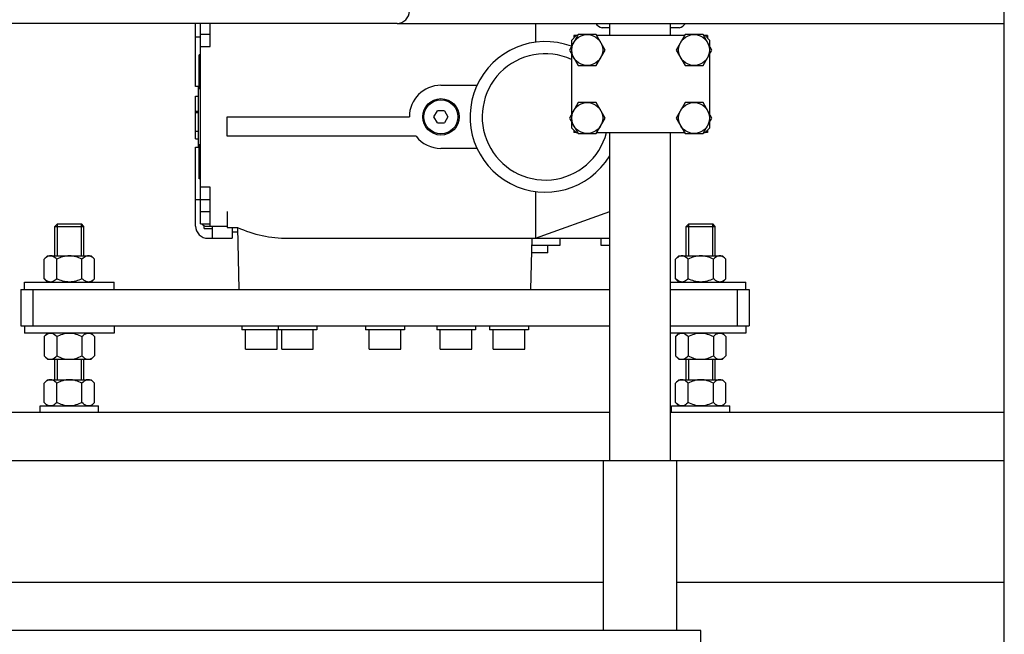
# Model space of a CAD drawing. Units: millimetres. Extents: x 0 to 420, y 0 to 297.
# Drawn here: x 217 to 231, y 210 to 218 of the extents above; entities that cross this region are included whole.
import ezdxf

# ---------------------------------------------------------------- set-up
doc = ezdxf.new("R2010")
doc.units = ezdxf.units.MM
doc.header["$LTSCALE"] = 23.1
doc.layers.get('0').update_dxf_attribs({"linetype": 'CONTINUOUS'})
for name, color, linetype in [('FASEN', 7, 'CONTINUOUS'), ('NORM', 7, 'CONTINUOUS'), ('RUNDUNGEN', 7, 'CONTINUOUS')]:
    doc.layers.add(name, color=color, linetype=linetype)

msp = doc.modelspace()

# ---------------------------------------------------------------- linework, layer by layer
at = {"color": 7, "linetype": 'CONTINUOUS'}
for p, q in [((230.52655, 194.73822), (230.52655, 220.73822)), ((219.42655, 217.53822), (219.42655, 218.40488)), ((219.49322, 215.65488), (219.49322, 218.40488)), ((219.62655, 218.08822), (219.62655, 218.40488)), ((222.19322, 218.40488), (230.52655, 218.40488)), ((224.09322, 218.40488), (224.09322, 218.14624)), ((225.10988, 218.34155), (225.00526, 218.34155)), ((225.10988, 218.23822), (225.10988, 218.40488)), ((225.94322, 218.23822), (225.94322, 218.40488)), ((226.06451, 218.34155), (225.94322, 218.34155)), ((219.42655, 218.22155), (219.49322, 218.22155)), ((219.49322, 218.25488), (219.62655, 218.25488)), ((224.65155, 218.23822), (224.61822, 218.23822)), ((224.61822, 218.23822), (224.61822, 218.20488)), ((226.45155, 218.23822), (226.41822, 218.23822)), ((226.45155, 218.23822), (226.45155, 218.20488)), ((219.49322, 218.08822), (219.62655, 218.08822)), ((219.49322, 217.97155), (219.47655, 217.97155)), ((219.47655, 217.50488), (219.47655, 217.97155)), ((219.45988, 217.53822), (219.42655, 217.53822)), ((219.45988, 217.53822), (219.45988, 216.70488)), ((219.49322, 217.50488), (219.47655, 217.50488)), ((222.79322, 217.55488), (223.28847, 217.55488)), ((219.42655, 217.40486), (219.45988, 217.40486)), ((219.42655, 216.82026), (219.42655, 217.40486)), ((219.45988, 217.19489), (219.42655, 217.19489)), ((222.69699, 217.12155), (222.7451, 217.20488)), ((222.84133, 217.20488), (222.7451, 217.20488)), ((222.84133, 217.20488), (222.88944, 217.12155)), ((219.42655, 217.18199), (219.45988, 217.18199)), ((219.85988, 217.12155), (222.35988, 217.12155)), ((219.85988, 216.85488), (219.85988, 217.12155)), ((222.7451, 217.03822), (222.69699, 217.12155)), ((222.88944, 217.12155), (222.84133, 217.03822)), ((219.42655, 216.92732), (219.45988, 216.92732)), ((222.7451, 217.03822), (222.84133, 217.03822)), ((224.61822, 216.93822), (224.61822, 216.90488)), ((226.45155, 216.93822), (226.45155, 216.90488)), ((219.42655, 216.82026), (219.45988, 216.82026)), ((222.45165, 216.85488), (219.85988, 216.85488)), ((224.65155, 216.90488), (224.61822, 216.90488)), ((225.10988, 212.40488), (225.10988, 216.90488)), ((225.94322, 212.40488), (225.94322, 216.90488)), ((226.45155, 216.90488), (226.41822, 216.90488)), ((219.42655, 216.70488), (219.45988, 216.70488)), ((219.42655, 215.62155), (219.42655, 216.70488)), ((219.49322, 216.73822), (219.47655, 216.73822)), ((219.47655, 216.27155), (219.47655, 216.73821)), ((223.28847, 216.68822), (222.79322, 216.68822)), ((219.49322, 216.27155), (219.47655, 216.27155)), ((219.62655, 216.15488), (219.49322, 216.15488)), ((219.62655, 215.62155), (219.62655, 216.15488)), ((219.42655, 215.98822), (219.62655, 215.98822)), ((224.09322, 216.09685), (224.09322, 215.45488)), ((219.49322, 215.82155), (219.62655, 215.82155)), ((219.85988, 215.82155), (219.85988, 215.60488)), ((224.09322, 215.45488), (225.10988, 215.82492)), ((219.49322, 215.65488), (219.62655, 215.65488)), ((219.54322, 215.58822), (219.54322, 215.62851)), ((219.54322, 215.58822), (219.65988, 215.58822)), ((219.57655, 215.62155), (219.85988, 215.62155)), ((219.65988, 215.45488), (219.65988, 215.62155)), ((219.85988, 215.60488), (220.0022, 215.60488)), ((219.92655, 215.60488), (219.92655, 215.45488)), ((220.02568, 214.75488), (220.00343, 215.60432)), ((219.59322, 215.45488), (219.92655, 215.45488)), ((220.00517, 215.53822), (219.92655, 215.53822)), ((220.69322, 215.45488), (225.10988, 215.45488)), ((224.02742, 214.75488), (224.04575, 215.45488)), ((224.42655, 215.45488), (224.42655, 215.35488)), ((224.99322, 215.35488), (224.99322, 215.45488)), ((224.42655, 215.35488), (224.04314, 215.35488)), ((224.25988, 215.25488), (224.25988, 215.35488)), ((225.10988, 215.35488), (224.99322, 215.35488)), ((224.25988, 215.25488), (224.04052, 215.25488)), ((209.52655, 213.07155), (225.10988, 213.07155)), ((225.94322, 213.07155), (230.52655, 213.07155)), ((209.52655, 212.40488), (230.52655, 212.40488)), ((225.02655, 210.07155), (225.02655, 212.40488)), ((226.02655, 212.40488), (226.02655, 210.07155)), ((214.69322, 210.73822), (225.02655, 210.73822)), ((226.02655, 210.73822), (230.52655, 210.73822)), ((226.35988, 210.07155), (213.69322, 210.07155)), ((226.35988, 197.40488), (226.35988, 210.07155))]:
    msp.add_line(p, q, dxfattribs=at)
for radius in [0.25, 0.23333]:
    msp.add_circle((222.79322, 217.12155), radius, dxfattribs=at)
for centre, radius, start, end in [((225.03488, 218.47155), 0.13333, 210.049814, 257.161432), ((226.03488, 218.47155), 0.13333, 282.838568, 329.950186), ((224.22655, 217.12155), 1.03333, 69.703779, 328.76932), ((224.22655, 217.12155), 0.86667, 65.570868, 345.522192), ((222.79322, 217.12155), 0.43333, 90, 180), ((222.79322, 217.12155), 0.43333, 217.979872, 270), ((219.59322, 215.62155), 0.16667, 180, 270), ((219.57655, 215.70488), 0.08333, 216.913479, 270), ((220.69322, 217.12155), 1.66667, 245.505352, 270)]:
    msp.add_arc(centre, radius, start, end, dxfattribs=at)
at = {"layer": 'FASEN', "color": 7, "linetype": 'CONTINUOUS'}
for p, q in [((224.65155, 218.23822), (224.58488, 218.17155)), ((224.58488, 218.17155), (224.58488, 218.08727)), ((224.67203, 218.23822), (224.65155, 218.23822)), ((226.1387, 218.23822), (224.93107, 218.23822)), ((226.41822, 218.23822), (226.39774, 218.23822)), ((226.48488, 218.17155), (226.41822, 218.23822)), ((226.48488, 218.08727), (226.48488, 218.17155)), ((224.58488, 217.98916), (224.58488, 217.15394)), ((226.48488, 217.15394), (226.48488, 217.98916)), ((224.58488, 217.05583), (224.58488, 216.97155)), ((226.48488, 216.97155), (226.48488, 217.05583)), ((224.58488, 216.97155), (224.65155, 216.90488)), ((226.41822, 216.90488), (226.48488, 216.97155)), ((224.65155, 216.90488), (224.67203, 216.90488)), ((224.93107, 216.90488), (226.1387, 216.90488)), ((226.39774, 216.90488), (226.41822, 216.90488)), ((217.02655, 214.75488), (225.10988, 214.75488)), ((217.02655, 214.75488), (217.02655, 214.25488)), ((217.19322, 214.75488), (217.19322, 214.25488)), ((225.94322, 214.75488), (227.02655, 214.75488)), ((226.85988, 214.75488), (226.85988, 214.25488)), ((227.02655, 214.75488), (227.02655, 214.25488)), ((217.02655, 214.25488), (225.10988, 214.25488)), ((225.94322, 214.25488), (227.02655, 214.25488))]:
    msp.add_line(p, q, dxfattribs=at)
at = {"layer": 'NORM', "color": 7, "linetype": 'CONTINUOUS'}
for p, q in [((224.67906, 218.25038), (224.55656, 218.03822)), ((224.92405, 218.25038), (224.67906, 218.25038)), ((225.04654, 218.03822), (224.92405, 218.25038)), ((226.14572, 218.25038), (226.02323, 218.03822)), ((226.39071, 218.25038), (226.14572, 218.25038)), ((226.51321, 218.03822), (226.39071, 218.25038)), ((224.55656, 218.03822), (224.67906, 217.82605)), ((224.92405, 217.82605), (225.04654, 218.03822)), ((226.02323, 218.03822), (226.14572, 217.82605)), ((226.39071, 217.82605), (226.51321, 218.03822)), ((224.67906, 217.82605), (224.92405, 217.82605)), ((226.14572, 217.82605), (226.39071, 217.82605)), ((224.67906, 217.31705), (224.55656, 217.10488)), ((224.92405, 217.31705), (224.67906, 217.31705)), ((225.04654, 217.10488), (224.92405, 217.31705)), ((226.14572, 217.31705), (226.02323, 217.10488)), ((226.39071, 217.31705), (226.14572, 217.31705)), ((226.51321, 217.10488), (226.39071, 217.31705)), ((224.55656, 217.10488), (224.67906, 216.89272)), ((224.92405, 216.89272), (225.04654, 217.10488)), ((226.02323, 217.10488), (226.14572, 216.89272)), ((226.39071, 216.89272), (226.51321, 217.10488)), ((224.67906, 216.89272), (224.92405, 216.89272)), ((226.14572, 216.89272), (226.39071, 216.89272)), ((217.49322, 215.6191), (217.529, 215.65488)), ((217.49322, 215.6191), (217.89322, 215.6191)), ((217.49322, 215.21488), (217.49322, 215.6191)), ((217.52901, 215.65488), (217.85743, 215.65488)), ((217.89322, 215.6191), (217.85743, 215.65488)), ((217.89322, 215.21488), (217.89322, 215.6191)), ((226.15988, 215.6191), (226.19567, 215.65488)), ((226.15988, 215.6191), (226.55988, 215.6191)), ((226.15988, 215.21488), (226.15988, 215.6191)), ((226.19568, 215.65488), (226.5241, 215.65488)), ((226.55988, 215.6191), (226.5241, 215.65488)), ((226.55988, 215.21488), (226.55988, 215.6191)), ((217.39322, 215.21488), (217.34681, 215.16847)), ((217.34681, 214.90129), (217.34681, 215.16847)), ((217.39322, 215.21488), (217.99322, 215.21488)), ((217.52001, 214.90129), (217.52001, 215.16847)), ((217.86642, 214.90129), (217.86642, 215.16847)), ((217.99322, 215.21488), (218.03963, 215.16847)), ((218.03963, 214.90129), (218.03963, 215.16847)), ((226.05988, 215.21488), (226.01347, 215.16847)), ((226.01347, 214.90129), (226.01347, 215.16847)), ((226.05988, 215.21488), (226.65988, 215.21488)), ((226.18668, 214.90129), (226.18668, 215.16847)), ((226.53309, 214.90129), (226.53309, 215.16847)), ((226.65988, 215.21488), (226.70629, 215.16847)), ((226.70629, 214.90129), (226.70629, 215.16847)), ((217.34681, 214.90129), (217.39322, 214.85488)), ((218.03963, 214.90129), (217.99322, 214.85488)), ((226.01347, 214.90129), (226.05988, 214.85488)), ((226.70629, 214.90129), (226.65988, 214.85488)), ((217.07655, 214.85488), (218.30988, 214.85488)), ((217.07655, 214.75488), (217.07655, 214.85488)), ((218.30988, 214.75488), (218.30988, 214.85488)), ((225.94322, 214.85488), (226.97655, 214.85488)), ((226.97655, 214.75488), (226.97655, 214.85488)), ((217.07655, 214.25488), (217.07655, 214.15488)), ((218.30988, 214.25488), (218.30988, 214.15488)), ((220.05988, 214.25488), (220.05988, 214.20155)), ((220.5578, 214.25488), (220.5578, 214.20155)), ((221.09114, 214.25488), (221.09114, 214.20155)), ((221.75988, 214.25488), (221.75988, 214.20155)), ((222.29322, 214.25488), (222.29322, 214.20155)), ((222.73496, 214.25488), (222.73496, 214.20155)), ((223.2683, 214.25488), (223.2683, 214.20155)), ((223.45988, 214.25488), (223.45988, 214.20155)), ((223.99322, 214.25488), (223.99322, 214.20155)), ((226.97655, 214.25488), (226.97655, 214.15488)), ((218.30988, 214.15488), (217.07655, 214.15488)), ((217.34681, 214.10847), (217.39322, 214.15488)), ((217.34681, 214.10847), (217.34681, 213.84129)), ((217.52001, 214.10847), (217.52001, 213.84129)), ((217.86642, 214.10847), (217.86642, 213.84129)), ((218.03963, 214.10847), (217.99322, 214.15488)), ((218.03963, 214.10847), (218.03963, 213.84129)), ((221.09114, 214.20155), (220.05988, 214.20155)), ((220.10988, 213.93488), (220.10988, 214.20155)), ((220.54322, 213.93488), (220.54322, 214.20155)), ((220.6078, 213.93488), (220.6078, 214.20155)), ((221.04114, 213.93488), (221.04114, 214.20155)), ((222.29322, 214.20155), (221.75988, 214.20155)), ((221.80988, 213.93488), (221.80988, 214.20155)), ((222.24322, 213.93488), (222.24322, 214.20155)), ((223.2683, 214.20155), (222.73496, 214.20155)), ((222.78496, 213.93488), (222.78496, 214.20155)), ((223.2183, 213.93488), (223.2183, 214.20155)), ((223.99322, 214.20155), (223.45988, 214.20155)), ((223.50988, 213.93488), (223.50988, 214.20155)), ((223.94322, 213.93488), (223.94322, 214.20155)), ((226.97655, 214.15488), (225.94322, 214.15488)), ((226.01347, 214.10847), (226.05988, 214.15488)), ((226.01347, 214.10847), (226.01347, 213.84129)), ((226.18668, 214.10847), (226.18668, 213.84129)), ((226.53309, 214.10847), (226.53309, 213.84129)), ((226.70629, 214.10847), (226.65988, 214.15488)), ((226.70629, 214.10847), (226.70629, 213.84129)), ((217.39322, 213.79488), (217.34681, 213.84129)), ((217.99322, 213.79488), (218.03963, 213.84129)), ((220.10988, 213.93488), (220.54322, 213.93488)), ((220.6078, 213.93488), (221.04114, 213.93488)), ((221.80988, 213.93488), (222.24322, 213.93488)), ((222.78496, 213.93488), (223.2183, 213.93488)), ((223.50988, 213.93488), (223.94322, 213.93488)), ((226.05988, 213.79488), (226.01347, 213.84129)), ((226.65988, 213.79488), (226.70629, 213.84129)), ((217.39322, 213.79488), (217.99322, 213.79488)), ((217.49322, 213.51488), (217.49322, 213.79488)), ((217.89322, 213.51488), (217.89322, 213.79488)), ((226.05988, 213.79488), (226.65988, 213.79488)), ((226.15988, 213.51488), (226.15988, 213.79488)), ((226.55988, 213.51488), (226.55988, 213.79488)), ((217.39322, 213.51488), (217.34681, 213.46847)), ((217.34681, 213.20129), (217.34681, 213.46847)), ((217.39322, 213.51488), (217.99322, 213.51488)), ((217.52001, 213.20129), (217.52001, 213.46847)), ((217.86642, 213.20129), (217.86642, 213.46847)), ((217.99322, 213.51488), (218.03963, 213.46847)), ((218.03963, 213.20129), (218.03963, 213.46847)), ((226.05988, 213.51488), (226.01347, 213.46847)), ((226.01347, 213.20129), (226.01347, 213.46847)), ((226.05988, 213.51488), (226.65988, 213.51488)), ((226.18668, 213.20129), (226.18668, 213.46847)), ((226.53309, 213.20129), (226.53309, 213.46847)), ((226.65988, 213.51488), (226.70629, 213.46847)), ((226.70629, 213.20129), (226.70629, 213.46847)), ((217.29322, 213.07155), (217.29322, 213.15488)), ((217.29325, 213.15488), (218.09319, 213.15488)), ((217.34681, 213.20129), (217.39322, 213.15488)), ((218.03963, 213.20129), (217.99322, 213.15488)), ((218.09322, 213.07155), (218.09322, 213.15488)), ((225.95988, 213.07155), (225.95988, 213.15488)), ((225.95992, 213.15488), (226.75985, 213.15488)), ((226.01347, 213.20129), (226.05988, 213.15488)), ((226.70629, 213.20129), (226.65988, 213.15488)), ((226.75988, 213.07155), (226.75988, 213.15488))]:
    msp.add_line(p, q, dxfattribs=at)
at = {"layer": 'NORM', "color": 2, "linetype": 'CONTINUOUS'}
for p, q in [((217.529, 215.21488), (217.529, 215.65488)), ((217.85743, 215.21488), (217.85743, 215.65488)), ((226.19567, 215.21488), (226.19567, 215.65488)), ((226.5241, 215.21488), (226.5241, 215.65488)), ((217.529, 213.51488), (217.529, 213.79488)), ((217.85743, 213.51488), (217.85743, 213.79488)), ((226.19567, 213.51488), (226.19567, 213.79488)), ((226.5241, 213.51488), (226.5241, 213.79488))]:
    msp.add_line(p, q, dxfattribs=at)
at = {"layer": 'NORM', "color": 7, "linetype": 'CONTINUOUS'}
for centre in [(224.80155, 218.03822), (226.26822, 218.03822), (224.80155, 217.10488), (226.26822, 217.10488)]:
    msp.add_circle(centre, 0.21217, dxfattribs=at)
for points, knots in [([(217.43341, 215.21488), (217.42581, 215.21488), (217.39234, 215.20948), (217.365, 215.18666), (217.34681, 215.16847)], [0, 0, 0, 0, 0.22800766, 1, 1, 1, 1]), ([(217.52001, 215.16847), (217.51346, 215.17502), (217.48949, 215.19733), (217.45728, 215.21488), (217.43341, 215.21488)], [0, 0, 0, 0, 0.27953554, 1, 1, 1, 1]), ([(217.95303, 215.21488), (217.94543, 215.21488), (217.91195, 215.20948), (217.88461, 215.18666), (217.86642, 215.16847)], [0, 0, 0, 0, 0.22800766, 1, 1, 1, 1]), ([(218.03963, 215.16847), (218.03308, 215.17502), (218.00911, 215.19733), (217.97689, 215.21488), (217.95303, 215.21488)], [0, 0, 0, 0, 0.27953554, 1, 1, 1, 1]), ([(226.10008, 215.21488), (226.09248, 215.21488), (226.05901, 215.20948), (226.03166, 215.18666), (226.01347, 215.16847)], [0, 0, 0, 0, 0.22800766, 1, 1, 1, 1]), ([(226.18668, 215.16847), (226.18013, 215.17502), (226.15616, 215.19733), (226.12395, 215.21488), (226.10008, 215.21488)], [0, 0, 0, 0, 0.27953554, 1, 1, 1, 1]), ([(226.61969, 215.21488), (226.61209, 215.21488), (226.57862, 215.20948), (226.55128, 215.18666), (226.53309, 215.16847)], [0, 0, 0, 0, 0.22800766, 1, 1, 1, 1]), ([(226.70629, 215.16847), (226.69975, 215.17502), (226.67578, 215.19733), (226.64356, 215.21488), (226.61969, 215.21488)], [0, 0, 0, 0, 0.27953554, 1, 1, 1, 1]), ([(217.43341, 214.85488), (217.42581, 214.85488), (217.39234, 214.86028), (217.365, 214.8831), (217.34681, 214.90129)], [0, 0, 0, 0, 0.22800766, 1, 1, 1, 1]), ([(217.52001, 214.90129), (217.51346, 214.89474), (217.48949, 214.87243), (217.45728, 214.85488), (217.43341, 214.85488)], [0, 0, 0, 0, 0.27953554, 1, 1, 1, 1]), ([(217.95303, 214.85488), (217.94543, 214.85488), (217.91195, 214.86028), (217.88461, 214.8831), (217.86642, 214.90129)], [0, 0, 0, 0, 0.22800766, 1, 1, 1, 1]), ([(218.03963, 214.90129), (218.03308, 214.89474), (218.00911, 214.87243), (217.97689, 214.85488), (217.95303, 214.85488)], [0, 0, 0, 0, 0.27953554, 1, 1, 1, 1]), ([(226.10008, 214.85488), (226.09248, 214.85488), (226.05901, 214.86028), (226.03166, 214.8831), (226.01347, 214.90129)], [0, 0, 0, 0, 0.22800766, 1, 1, 1, 1]), ([(226.18668, 214.90129), (226.18013, 214.89474), (226.15616, 214.87243), (226.12395, 214.85488), (226.10008, 214.85488)], [0, 0, 0, 0, 0.27953554, 1, 1, 1, 1]), ([(226.61969, 214.85488), (226.61209, 214.85488), (226.57862, 214.86028), (226.55128, 214.8831), (226.53309, 214.90129)], [0, 0, 0, 0, 0.22800766, 1, 1, 1, 1]), ([(226.70629, 214.90129), (226.69975, 214.89474), (226.67578, 214.87243), (226.64356, 214.85488), (226.61969, 214.85488)], [0, 0, 0, 0, 0.27953554, 1, 1, 1, 1]), ([(217.34681, 214.10847), (217.35336, 214.11502), (217.37733, 214.13733), (217.40954, 214.15488), (217.43341, 214.15488)], [0, 0, 0, 0, 0.27953554, 1, 1, 1, 1]), ([(217.43341, 214.15488), (217.44101, 214.15488), (217.47448, 214.14948), (217.50182, 214.12666), (217.52001, 214.10847)], [0, 0, 0, 0, 0.22800766, 1, 1, 1, 1]), ([(217.86642, 214.10847), (217.87297, 214.11502), (217.89694, 214.13733), (217.92916, 214.15488), (217.95303, 214.15488)], [0, 0, 0, 0, 0.27953554, 1, 1, 1, 1]), ([(217.95303, 214.15488), (217.96062, 214.15488), (217.9941, 214.14948), (218.02144, 214.12666), (218.03963, 214.10847)], [0, 0, 0, 0, 0.22800766, 1, 1, 1, 1]), ([(226.01347, 214.10847), (226.02002, 214.11502), (226.04399, 214.13733), (226.07621, 214.15488), (226.10008, 214.15488)], [0, 0, 0, 0, 0.27953554, 1, 1, 1, 1]), ([(226.10008, 214.15488), (226.10767, 214.15488), (226.14115, 214.14948), (226.16849, 214.12666), (226.18668, 214.10847)], [0, 0, 0, 0, 0.22800766, 1, 1, 1, 1]), ([(226.53309, 214.10847), (226.53964, 214.11502), (226.56361, 214.13733), (226.59582, 214.15488), (226.61969, 214.15488)], [0, 0, 0, 0, 0.27953554, 1, 1, 1, 1]), ([(226.61969, 214.15488), (226.62729, 214.15488), (226.66076, 214.14948), (226.6881, 214.12666), (226.70629, 214.10847)], [0, 0, 0, 0, 0.22800766, 1, 1, 1, 1]), ([(217.34681, 213.84129), (217.35336, 213.83474), (217.37733, 213.81243), (217.40954, 213.79488), (217.43341, 213.79488)], [0, 0, 0, 0, 0.27953554, 1, 1, 1, 1]), ([(217.43341, 213.79488), (217.44101, 213.79488), (217.47448, 213.80028), (217.50182, 213.8231), (217.52001, 213.84129)], [0, 0, 0, 0, 0.22800766, 1, 1, 1, 1]), ([(217.86642, 213.84129), (217.87297, 213.83474), (217.89694, 213.81243), (217.92916, 213.79488), (217.95303, 213.79488)], [0, 0, 0, 0, 0.27953554, 1, 1, 1, 1]), ([(217.95303, 213.79488), (217.96062, 213.79488), (217.9941, 213.80028), (218.02144, 213.8231), (218.03963, 213.84129)], [0, 0, 0, 0, 0.22800766, 1, 1, 1, 1]), ([(226.01347, 213.84129), (226.02002, 213.83474), (226.04399, 213.81243), (226.07621, 213.79488), (226.10008, 213.79488)], [0, 0, 0, 0, 0.27953554, 1, 1, 1, 1]), ([(226.10008, 213.79488), (226.10767, 213.79488), (226.14115, 213.80028), (226.16849, 213.8231), (226.18668, 213.84129)], [0, 0, 0, 0, 0.22800766, 1, 1, 1, 1]), ([(226.53309, 213.84129), (226.53964, 213.83474), (226.56361, 213.81243), (226.59582, 213.79488), (226.61969, 213.79488)], [0, 0, 0, 0, 0.27953554, 1, 1, 1, 1]), ([(226.61969, 213.79488), (226.62729, 213.79488), (226.66076, 213.80028), (226.6881, 213.8231), (226.70629, 213.84129)], [0, 0, 0, 0, 0.22800766, 1, 1, 1, 1]), ([(217.43341, 213.51488), (217.42581, 213.51488), (217.39234, 213.50948), (217.365, 213.48666), (217.34681, 213.46847)], [0, 0, 0, 0, 0.22800766, 1, 1, 1, 1]), ([(217.52001, 213.46847), (217.51346, 213.47502), (217.48949, 213.49733), (217.45728, 213.51488), (217.43341, 213.51488)], [0, 0, 0, 0, 0.27953554, 1, 1, 1, 1]), ([(217.95303, 213.51488), (217.94543, 213.51488), (217.91195, 213.50948), (217.88461, 213.48666), (217.86642, 213.46847)], [0, 0, 0, 0, 0.22800766, 1, 1, 1, 1]), ([(218.03963, 213.46847), (218.03308, 213.47502), (218.00911, 213.49733), (217.97689, 213.51488), (217.95303, 213.51488)], [0, 0, 0, 0, 0.27953554, 1, 1, 1, 1]), ([(226.10008, 213.51488), (226.09248, 213.51488), (226.05901, 213.50948), (226.03166, 213.48666), (226.01347, 213.46847)], [0, 0, 0, 0, 0.22800766, 1, 1, 1, 1]), ([(226.18668, 213.46847), (226.18013, 213.47502), (226.15616, 213.49733), (226.12395, 213.51488), (226.10008, 213.51488)], [0, 0, 0, 0, 0.27953554, 1, 1, 1, 1]), ([(226.61969, 213.51488), (226.61209, 213.51488), (226.57862, 213.50948), (226.55128, 213.48666), (226.53309, 213.46847)], [0, 0, 0, 0, 0.22800766, 1, 1, 1, 1]), ([(226.70629, 213.46847), (226.69975, 213.47502), (226.67578, 213.49733), (226.64356, 213.51488), (226.61969, 213.51488)], [0, 0, 0, 0, 0.27953554, 1, 1, 1, 1]), ([(217.43341, 213.15488), (217.42581, 213.15488), (217.39234, 213.16028), (217.365, 213.1831), (217.34681, 213.20129)], [0, 0, 0, 0, 0.22800766, 1, 1, 1, 1]), ([(217.52001, 213.20129), (217.51346, 213.19474), (217.48949, 213.17243), (217.45728, 213.15488), (217.43341, 213.15488)], [0, 0, 0, 0, 0.27953554, 1, 1, 1, 1]), ([(217.95303, 213.15488), (217.94543, 213.15488), (217.91195, 213.16028), (217.88461, 213.1831), (217.86642, 213.20129)], [0, 0, 0, 0, 0.22800766, 1, 1, 1, 1]), ([(218.03963, 213.20129), (218.03308, 213.19474), (218.00911, 213.17243), (217.97689, 213.15488), (217.95303, 213.15488)], [0, 0, 0, 0, 0.27953554, 1, 1, 1, 1]), ([(226.10008, 213.15488), (226.09248, 213.15488), (226.05901, 213.16028), (226.03166, 213.1831), (226.01347, 213.20129)], [0, 0, 0, 0, 0.22800766, 1, 1, 1, 1]), ([(226.18668, 213.20129), (226.18013, 213.19474), (226.15616, 213.17243), (226.12395, 213.15488), (226.10008, 213.15488)], [0, 0, 0, 0, 0.27953554, 1, 1, 1, 1]), ([(226.61969, 213.15488), (226.61209, 213.15488), (226.57862, 213.16028), (226.55128, 213.1831), (226.53309, 213.20129)], [0, 0, 0, 0, 0.22800766, 1, 1, 1, 1]), ([(226.70629, 213.20129), (226.69975, 213.19474), (226.67578, 213.17243), (226.64356, 213.15488), (226.61969, 213.15488)], [0, 0, 0, 0, 0.27953554, 1, 1, 1, 1])]:
    msp.add_open_spline(points, degree=3, knots=knots, dxfattribs=at)
for points in [[(217.69322, 215.21488), (217.63345, 215.21488), (217.57347, 215.1952), (217.52001, 215.16847)], [(217.86642, 215.16847), (217.81296, 215.1952), (217.75299, 215.21488), (217.69322, 215.21488)], [(226.35988, 215.21488), (226.30011, 215.21488), (226.24014, 215.1952), (226.18668, 215.16847)], [(226.53309, 215.16847), (226.47963, 215.1952), (226.41966, 215.21488), (226.35988, 215.21488)], [(217.69322, 214.85488), (217.63345, 214.85488), (217.57347, 214.87456), (217.52001, 214.90129)], [(217.86642, 214.90129), (217.81296, 214.87456), (217.75299, 214.85488), (217.69322, 214.85488)], [(226.35988, 214.85488), (226.30011, 214.85488), (226.24014, 214.87456), (226.18668, 214.90129)], [(226.53309, 214.90129), (226.47963, 214.87456), (226.41966, 214.85488), (226.35988, 214.85488)], [(217.52001, 214.10847), (217.57347, 214.1352), (217.63345, 214.15488), (217.69322, 214.15488)], [(217.69322, 214.15488), (217.75299, 214.15488), (217.81296, 214.1352), (217.86642, 214.10847)], [(226.18668, 214.10847), (226.24014, 214.1352), (226.30011, 214.15488), (226.35988, 214.15488)], [(226.35988, 214.15488), (226.41966, 214.15488), (226.47963, 214.1352), (226.53309, 214.10847)], [(217.52001, 213.84129), (217.57347, 213.81456), (217.63345, 213.79488), (217.69322, 213.79488)], [(217.69322, 213.79488), (217.75299, 213.79488), (217.81296, 213.81456), (217.86642, 213.84129)], [(226.18668, 213.84129), (226.24014, 213.81456), (226.30011, 213.79488), (226.35988, 213.79488)], [(226.35988, 213.79488), (226.41966, 213.79488), (226.47963, 213.81456), (226.53309, 213.84129)], [(217.69322, 213.51488), (217.63345, 213.51488), (217.57347, 213.4952), (217.52001, 213.46847)], [(217.86642, 213.46847), (217.81296, 213.4952), (217.75299, 213.51488), (217.69322, 213.51488)], [(226.35988, 213.51488), (226.30011, 213.51488), (226.24014, 213.4952), (226.18668, 213.46847)], [(226.53309, 213.46847), (226.47963, 213.4952), (226.41966, 213.51488), (226.35988, 213.51488)], [(217.69322, 213.15488), (217.63345, 213.15488), (217.57347, 213.17456), (217.52001, 213.20129)], [(217.86642, 213.20129), (217.81296, 213.17456), (217.75299, 213.15488), (217.69322, 213.15488)], [(226.35988, 213.15488), (226.30011, 213.15488), (226.24014, 213.17456), (226.18668, 213.20129)], [(226.53309, 213.20129), (226.47963, 213.17456), (226.41966, 213.15488), (226.35988, 213.15488)]]:
    msp.add_open_spline(points, degree=3, dxfattribs=at)
at = {"layer": 'RUNDUNGEN', "color": 7, "linetype": 'CONTINUOUS'}
msp.add_line((222.19322, 218.40488), (210.35988, 218.40488), dxfattribs=at)
msp.add_arc((222.19322, 218.57155), 0.16667, 270, 360, dxfattribs=at)

doc.saveas('drawing.dxf')
